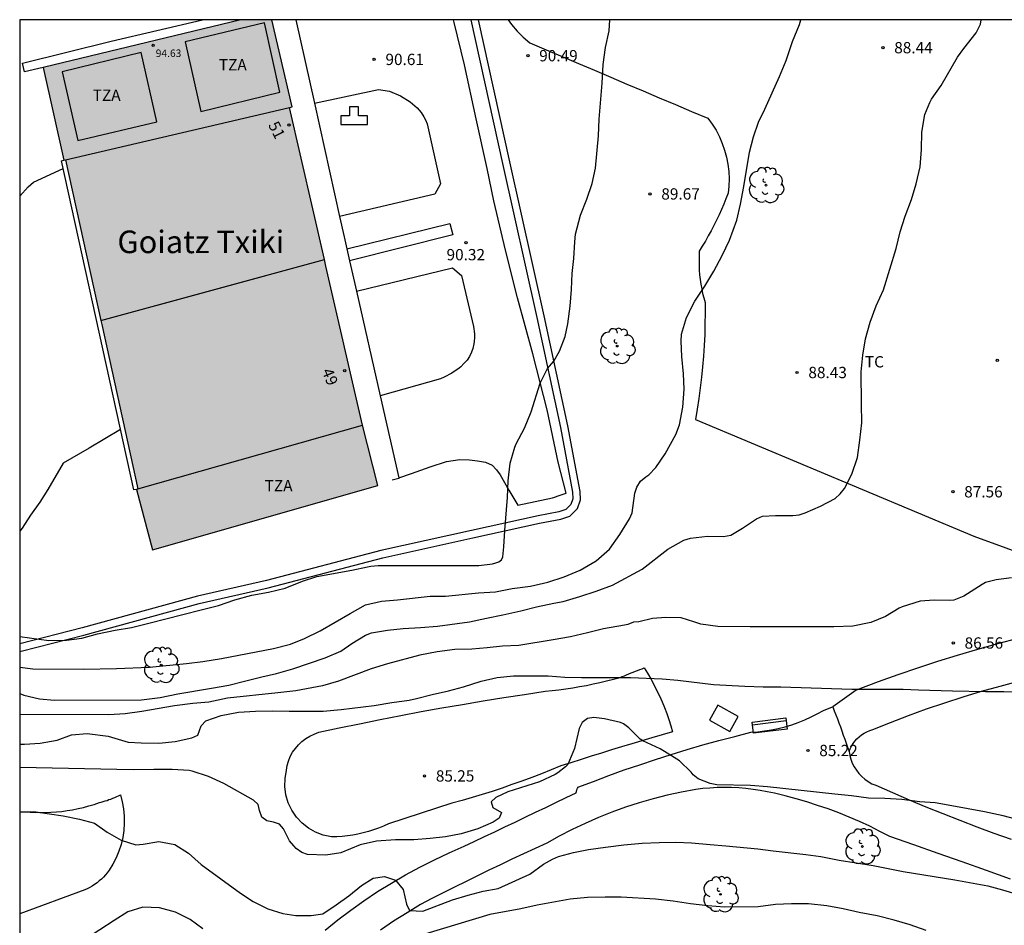
# Model space of a CAD drawing. Units: millimetres. Extents: x 583794 to 584145, y 4793040 to 4793291.
# Drawn here: x 583794 to 583859, y 4793230 to 4793290 of the extents above; entities that cross this region are included whole.
import ezdxf
from ezdxf.enums import TextEntityAlignment as Align

# ---------------------------------------------------------------- set-up
doc = ezdxf.new("R2010")
doc.units = ezdxf.units.MM
for name, color, linetype in [('010106', 9, 'Continuous'), ('020104', 34, 'Continuous'), ('020204', 9, 'Continuous'), ('020308', 9, 'Continuous'), ('060108', 9, 'Continuous'), ('060110', 9, 'Continuous'), ('060134', 9, 'Continuous'), ('060142', 4, 'Continuous'), ('060145', 9, 'Continuous'), ('070104', 3, 'Continuous'), ('070105', 6, 'Continuous'), ('080107', 9, 'Continuous'), ('080109', 9, 'Continuous'), ('080110', 9, 'Continuous'), ('080118', 9, 'Continuous'), ('080201', 9, 'Continuous'), ('080202', 9, 'Continuous'), ('080303', 9, 'Continuous'), ('080304', 9, 'Continuous'), ('080308', 9, 'Continuous'), ('080311', 9, 'Continuous'), ('090202', 1, 'Continuous'), ('100107', 3, 'Continuous'), ('100202', 3, 'Continuous'), ('100301', 7, 'Continuous'), ('200203', 4, 'Continuous'), ('990501', 21, 'Continuous')]:
    doc.layers.add(name, color=color, linetype=linetype)
doc.layers.add('020105', color=24, linetype='Continuous', lineweight=30)
doc.layers.add('080111', color=7, linetype='Continuous', lineweight=30)
doc.styles.add('ARIAL', font='ARIAL.TTF', dxfattribs={"height": 1})
doc.styles.add('ARIALI', font='ARIALI.TTF', dxfattribs={"height": 1})

# ---------------------------------------------------------------- blocks, each defined once
blk = doc.blocks.new('COTAPU')
blk.add_circle((0, 0), 0.075)
blk = doc.blocks.new('ARBOL')
blk.add_circle((0, 0), 0.0587)
for centre, radius, start, end in [((-0.564, 0.381), 0.532, 92.28, 254.58), ((-0.28, 0.855), 0.3, 359.28777, 173.60777), ((0.097, 0.97), 0.21, 23.15651, 160.46651), ((0.438, 0.881), 0.24, 301.57804, 139.32804), ((0.656, 0.288), 0.443, 319.85562, 114.76562), ((-0.091, 0.321), 0.12, 119.14, 310.56), ((0.819, -0.249), 0.383, 235.52754, 62.02753), ((-0.556, -0.339), 0.555, 142.64, 266.54), ((-0.039, -0.384), 0.21, 189.64, 323.88), ((0.299, -0.624), 0.532, 224.67, 0.24), ((-0.301, -0.676), 0.45, 213.78, 295.32)]:
    blk.add_arc(centre, radius, start, end)
blk = doc.blocks.new('PUNTO')
blk.add_circle((0, 0), 0.075)
blk = doc.blocks.new('BloquePortal')
blk.add_circle((0, 0), 0.075)
at = {"flags": 5}
blk.add_attdef('INDICE', text='', height=0.75, dxfattribs=at).set_placement((0, 0), align=Align.MIDDLE_CENTER)
blk = doc.blocks.new('BANCO')
blk.add_line((1.125, 0.1875), (-1.125, 0.1875))
blk.add_lwpolyline([(1.125, 0.75), (1.125, 0), (-1.125, 0), (-1.125, 0.75)], close=True)
blk = doc.blocks.new('FUENTE')
blk.add_lwpolyline([(-0.295, 1.179), (-0.295, 0.589), (-0.884, 0.589), (-0.884, 0), (0.884, 0), (0.884, 0.589), (0.295, 0.589), (0.295, 1.179)], close=True)

msp = doc.modelspace()

# ---------------------------------------------------------------- hatches: boundary and pattern name
at = {"layer": '990501'}
msp.add_hatch(color=256, dxfattribs=at).paths.add_polyline_path([(583811.984, 4793284.393), (583812.161, 4793284.434), (583810.828, 4793290.22), (583808.77, 4793290.22), (583795.641, 4793287.049), (583797.027, 4793280.887), (583797.126, 4793280.911), (583799.528, 4793269.989), (583801.931, 4793259.068), (583801.829, 4793259.039), (583802.896, 4793255.03), (583817.843, 4793259.288), (583816.824, 4793263.303), (583814.404, 4793273.848)])

# ---------------------------------------------------------------- linework, layer by layer
at = {"layer": '010106', "flags": 128}
msp.add_lwpolyline([(583794.088, 4793040.227), (584144.079, 4793040.219), (584144.084, 4793290.212), (583794.094, 4793290.22)], close=True, dxfattribs=at)
at = {"layer": '020104', "flags": 128}
for points, elevation in [([(583794.093, 4793245.483), (583794.373, 4793245.381), (583795.403, 4793245.141), (583796.403, 4793245.051), (583802.164, 4793245.064), (583803.406, 4793245.219), (583804.572, 4793245.454), (583806.808, 4793245.832), (583807.962, 4793246.043), (583809.006, 4793246.295), (583810.151, 4793246.601), (583811.13, 4793246.823), (583812.201, 4793247.131), (583814.347, 4793247.852), (583815.395, 4793248.306), (583816.135, 4793248.812), (583817.025, 4793249.368), (583817.427, 4793249.52), (583818.491, 4793249.691), (583819.541, 4793249.811), (583820.686, 4793249.87), (583821.821, 4793249.953), (583823.925, 4793250.233), (583825.07, 4793250.495), (583826.143, 4793250.713), (583827.334, 4793250.984), (583828.384, 4793251.243), (583829.539, 4793251.485), (583830.146, 4793251.583), (583831.254, 4793251.923), (583832.343, 4793252.277), (583833.412, 4793252.685), (583835.381, 4793253.75), (583837.099, 4793255.077), (583838.162, 4793255.663), (583838.608, 4793255.795), (583839.724, 4793255.935), (583840.797, 4793255.918), (583841.282, 4793255.997), (583842.041, 4793256.46), (583842.978, 4793257.083), (583843.384, 4793257.265), (583844.243, 4793257.305), (583845.384, 4793257.305), (583845.806, 4793257.34), (583846.215, 4793257.48), (583847.221, 4793257.912), (583848.191, 4793258.441), (583848.535, 4793258.739), (583848.811, 4793259.093), (583849.307, 4793260.052), (583849.678, 4793261.149), (583849.835, 4793262.302), (583849.965, 4793263.458), (583849.941, 4793264.691), (583849.931, 4793266.838), (583850.031, 4793267.954), (583850.213, 4793269.028), (583850.525, 4793270.128), (583850.914, 4793271.23), (583851.393, 4793272.289), (583852.251, 4793275.032), (583852.505, 4793276.138), (583852.842, 4793277.179), (583853.25, 4793278.275), (583853.578, 4793279.317), (583853.841, 4793280.447), (583853.933, 4793281.591), (583853.942, 4793282.748), (583854.152, 4793283.935), (583854.478, 4793284.731), (583854.585, 4793284.951), (583855.233, 4793285.845), (583856.319, 4793287.735), (583856.735, 4793288.303), (583857.559, 4793289.339), (583857.836, 4793289.931), (583857.888, 4793290.219)], 88), ([(583794.093, 4793247.243), (583794.963, 4793247.131), (583798.33, 4793247.109), (583800.504, 4793247.148), (583802.692, 4793247.238), (583805.166, 4793247.471), (583806.248, 4793247.607), (583807.488, 4793247.809), (583810.926, 4793248.469), (583812.064, 4793248.759), (583812.994, 4793249.145), (583814.031, 4793249.636), (583816.02, 4793250.804), (583817.025, 4793251.367), (583818.093, 4793251.626), (583819.158, 4793251.701), (583821.313, 4793251.937), (583822.345, 4793251.956), (583824.529, 4793252.159), (583825.658, 4793252.234), (583826.768, 4793252.446), (583827.98, 4793252.621), (583829.131, 4793252.877), (583830.217, 4793253.222), (583831.276, 4793253.676), (583832.329, 4793254.293), (583833.215, 4793255.076), (583833.917, 4793256.031), (583834.547, 4793257.09), (583834.716, 4793257.483), (583834.905, 4793258.778), (583835.041, 4793259.177), (583835.289, 4793259.575), (583835.629, 4793259.873), (583835.828, 4793260.001), (583836.307, 4793260.495), (583836.907, 4793261.398), (583837.625, 4793262.675), (583837.86, 4793263.327), (583838.095, 4793264.506), (583838.179, 4793265.689), (583838.139, 4793266.698), (583838.017, 4793267.851), (583837.977, 4793268.87), (583838.011, 4793269.336), (583838.342, 4793270.455), (583838.895, 4793271.538), (583839.557, 4793272.518), (583840.135, 4793273.519), (583840.706, 4793274.565), (583841.183, 4793275.572), (583841.665, 4793276.899), (583841.913, 4793277.98), (583842.132, 4793279.138), (583842.513, 4793281.414), (583842.788, 4793282.438), (583843.1, 4793283.421), (583843.52, 4793284.281), (583844.511, 4793286.453), (583844.945, 4793287.503), (583845.303, 4793288.57), (583845.358, 4793288.78), (583845.831, 4793289.909), (583845.918, 4793290.219)], 89), ([(583859.892, 4793253.167), (583858.876, 4793253.026), (583858.168, 4793252.849), (583857.943, 4793252.731), (583856.738, 4793251.939), (583856.059, 4793251.681), (583855.8, 4793251.665), (583854.768, 4793251.676), (583853.843, 4793251.615), (583852.636, 4793251.239), (583852.448, 4793251.144), (583851.538, 4793250.605), (583850.572, 4793250.19), (583849.37, 4793249.953), (583848.117, 4793249.917), (583842.551, 4793249.918), (583840.402, 4793249.934), (583839.276, 4793250.095), (583838.823, 4793250.252), (583837.984, 4793250.507), (583836.968, 4793250.531), (583836.083, 4793250.475), (583835.173, 4793250.242), (583834.819, 4793250.217), (583834.437, 4793250.069), (583834.217, 4793250.017), (583832.835, 4793249.79), (583831.766, 4793249.517), (583830.629, 4793249.258), (583829.487, 4793249.038), (583827.201, 4793248.67), (583826.128, 4793248.624), (583825.098, 4793248.52), (583824.097, 4793248.439), (583822.953, 4793248.397), (583821.795, 4793248.25), (583820.647, 4793248.033), (583818.482, 4793247.459), (583817.404, 4793247.12), (583815.231, 4793246.294), (583814.188, 4793246.004), (583812.415, 4793245.667), (583811.227, 4793245.521), (583807.879, 4793245.167), (583806.636, 4793244.92), (583805.581, 4793244.822), (583804.367, 4793244.663), (583802.202, 4793244.287), (583801.086, 4793244.137), (583800.014, 4793244.078), (583794.093, 4793244.081)], 87), ([(583794.093, 4793242.133), (583794.413, 4793242.131), (583795.443, 4793242.191), (583796.573, 4793242.391), (583797.523, 4793242.751), (583798.566, 4793242.835), (583799.956, 4793242.656), (583801.295, 4793242.256), (583802.156, 4793242.203), (583803.324, 4793242.196), (583804.405, 4793242.306), (583805.512, 4793242.534), (583805.919, 4793242.729), (583806.137, 4793243.33), (583806.43, 4793243.661), (583807.461, 4793244.027), (583808.598, 4793244.245), (583809.734, 4793244.314), (583810.853, 4793244.334), (583811.976, 4793244.318), (583814.228, 4793244.324), (583815.421, 4793244.414), (583817.615, 4793244.695), (583818.783, 4793244.885), (583819.937, 4793245.05), (583820.412, 4793245.15), (583821.467, 4793245.43), (583822.545, 4793245.66), (583823.546, 4793245.93), (583824.715, 4793246.309), (583825.779, 4793246.546), (583826.852, 4793246.651), (583827.937, 4793246.668), (583829.151, 4793246.655), (583830.251, 4793246.573), (583831.373, 4793246.547), (583834.616, 4793246.545), (583836.715, 4793246.463), (583837.765, 4793246.376), (583840.118, 4793246.094), (583842.193, 4793245.962), (583843.419, 4793245.933), (583844.595, 4793245.925), (583849.308, 4793245.775), (583852.708, 4793245.769), (583853.726, 4793245.72), (583855.972, 4793245.661), (583858.16, 4793245.618), (583859.396, 4793245.615), (583860.481, 4793245.574)], 86), ([(583794.093, 4793237.634), (583795.153, 4793237.631), (583796.983, 4793237.361), (583798.063, 4793237.141), (583799.063, 4793236.871), (583799.903, 4793236.271), (583800.812, 4793235.751), (583801.802, 4793235.441), (583802.272, 4793235.481), (583803.322, 4793235.651), (583804.382, 4793235.461), (583805.292, 4793234.891), (583806.132, 4793234.141), (583808.732, 4793232.231), (583809.582, 4793231.681), (583810.562, 4793231.201), (583811.552, 4793230.891), (583812.412, 4793230.751), (583813.422, 4793230.751), (583814.192, 4793230.851), (583815.092, 4793231.451), (583815.932, 4793232.051), (583816.772, 4793232.741), (583817.542, 4793233.231), (583818.292, 4793233.341), (583819.022, 4793233.091), (583819.542, 4793232.471), (583819.762, 4793231.491), (583819.952, 4793231.071), (583820.842, 4793231.041), (583822.802, 4793231.791), (583823.842, 4793232.101), (583824.842, 4793232.361), (583825.832, 4793232.551), (583827.936, 4793233.481), (583828.851, 4793234.148), (583829.441, 4793234.49), (583829.839, 4793234.657), (583830.839, 4793234.921), (583831.83, 4793235.127), (583832.966, 4793235.294), (583834.181, 4793235.439), (583835.385, 4793235.543), (583836.527, 4793235.594), (583837.62, 4793235.609), (583838.672, 4793235.571), (583839.912, 4793235.451), (583840.95, 4793235.384), (583843.056, 4793235.18), (583844.075, 4793235.044), (583846.258, 4793234.806), (583847.248, 4793234.656), (583848.452, 4793234.417), (583850.715, 4793234.065), (583852.71, 4793233.671), (583856.127, 4793233.112), (583858.316, 4793232.709), (583859.292, 4793232.462), (583860.471, 4793232.105)], 84), ([(583854.245, 4793229.763), (583853.167, 4793230.118), (583852.1, 4793230.448), (583850.99, 4793230.726), (583849.793, 4793230.951), (583848.726, 4793231.182), (583847.648, 4793231.39), (583846.424, 4793231.523), (583845.307, 4793231.529), (583844.24, 4793231.479), (583843.084, 4793231.333), (583840.851, 4793231.301), (583839.757, 4793231.382), (583838.604, 4793231.517), (583837.438, 4793231.692), (583836.272, 4793231.832), (583833.993, 4793231.959), (583832.943, 4793231.966), (583831.753, 4793231.949), (583830.607, 4793231.836), (583828.433, 4793231.423), (583827.337, 4793231.191), (583825.292, 4793230.821), (583821.032, 4793229.541)], 83), ([(583806.242, 4793229.871), (583805.392, 4793230.481), (583804.422, 4793230.971), (583803.372, 4793231.261), (583802.262, 4793231.301), (583801.262, 4793230.991), (583800.352, 4793230.411), (583797.512, 4793228.552)], 83)]:
    msp.add_lwpolyline(points, dxfattribs=dict(at, elevation=elevation))
at = {"layer": '020105', "flags": 128}
for points, elevation in [([(583794.093, 4793249.263), (583796.016, 4793249.001), (583797.197, 4793249.027), (583798.216, 4793249.165), (583799.241, 4793249.454), (583800.424, 4793249.693), (583801.501, 4793249.872), (583802.651, 4793250.152), (583804.924, 4793250.741), (583806.127, 4793251.031), (583807.29, 4793251.333), (583808.354, 4793251.698), (583809.489, 4793252.007), (583810.6, 4793252.221), (583811.71, 4793252.49), (583812.857, 4793252.933), (583813.814, 4793253.26), (583816.118, 4793253.685), (583817.159, 4793253.892), (583817.377, 4793253.948), (583817.881, 4793253.979), (583824.547, 4793253.98), (583825.467, 4793254.098), (583825.678, 4793254.153), (583825.873, 4793254.229), (583826.049, 4793254.368), (583826.15, 4793254.553), (583826.208, 4793255.223), (583826.273, 4793256.3), (583826.454, 4793258.503), (583826.496, 4793259.602), (583826.637, 4793260.767), (583826.941, 4793261.83), (583827.034, 4793262.064), (583827.586, 4793263.106), (583828.024, 4793264.183), (583828.627, 4793266.096), (583829.12, 4793267.07), (583829.528, 4793267.55), (583829.91, 4793268.204), (583830.292, 4793269.197), (583830.463, 4793270.038), (583830.603, 4793271.199), (583830.697, 4793272.302), (583830.743, 4793273.373), (583830.851, 4793274.371), (583830.912, 4793275.479), (583830.978, 4793275.974), (583831.292, 4793277.239), (583831.722, 4793278.302), (583832.072, 4793279.354), (583832.303, 4793280.352), (583832.495, 4793282.51), (583832.548, 4793283.608), (583832.736, 4793285.995), (583832.794, 4793287.234), (583832.953, 4793288.369), (583833.19, 4793289.473), (583833.239, 4793290.219)], 90), ([(583794.094, 4793278.505), (583794.661, 4793279.122), (583794.995, 4793279.428), (583796.965, 4793280.341)], 90), ([(583800.776, 4793263.016), (583798.693, 4793261.771), (583796.973, 4793260.781), (583795.963, 4793259.031), (583795.433, 4793258.181), (583794.813, 4793257.331), (583794.243, 4793256.471), (583794.093, 4793256.27)], 90), ([(583861.44, 4793236.802), (583859.336, 4793237.365), (583858.111, 4793237.636), (583855.931, 4793238.038), (583854.821, 4793238.223), (583853.814, 4793238.304), (583852.628, 4793238.438), (583851.493, 4793238.521), (583850.413, 4793238.536), (583849.279, 4793238.682), (583848.178, 4793238.792), (583845.944, 4793239.057), (583843.714, 4793239.294), (583842.582, 4793239.385), (583840.352, 4793239.429), (583839.906, 4793239.508), (583839.108, 4793239.811), (583838.777, 4793240.085), (583838.641, 4793240.259), (583837.874, 4793241.006), (583837.503, 4793241.228), (583836.595, 4793241.817), (583835.433, 4793242.348), (583835.267, 4793242.46), (583834.513, 4793243.214), (583834.162, 4793243.467), (583833.946, 4793243.55), (583832.896, 4793243.806), (583832.185, 4793243.883), (583831.767, 4793243.828), (583831.402, 4793243.568), (583831.209, 4793243.166), (583830.9, 4793241.833), (583830.468, 4793240.783), (583830.309, 4793240.623), (583829.805, 4793240.21), (583829.61, 4793240.101), (583828.577, 4793239.63), (583826.481, 4793238.958), (583825.675, 4793238.583), (583825.373, 4793238.294), (583825.485, 4793237.918), (583826.061, 4793237.584), (583825.903, 4793237.208), (583825.507, 4793236.946), (583824.482, 4793236.491), (583823.387, 4793236.176), (583822.333, 4793235.972), (583821.325, 4793235.858), (583820.251, 4793235.774), (583819.027, 4793235.769), (583817.76, 4793235.689), (583816.676, 4793235.434), (583815.394, 4793234.901), (583814.395, 4793234.752), (583813.193, 4793234.791), (583812.804, 4793234.926), (583812.438, 4793235.185), (583812.268, 4793235.362), (583811.998, 4793235.702), (583811.894, 4793235.876), (583811.589, 4793236.493), (583811.333, 4793236.803), (583810.92, 4793236.938), (583810.48, 4793237.032), (583810.147, 4793237.287), (583810.007, 4793237.711), (583809.921, 4793238.121), (583809.593, 4793238.412), (583807.633, 4793239.506), (583806.623, 4793239.971), (583805.543, 4793240.331), (583805.335, 4793240.37), (583804.2, 4793240.435), (583802.984, 4793240.435), (583801.612, 4793240.411), (583794.093, 4793240.565)], 85)]:
    msp.add_lwpolyline(points, dxfattribs=dict(at, elevation=elevation))
at = {"layer": '060108'}
msp.add_polyline3d([(583815.792, 4793274.999, 90.552), (583822.625, 4793276.687, 90.523), (583822.827, 4793275.933, 90.505), (583815.971, 4793274.213, 90.554)], dxfattribs=at)
at = {"layer": '060110'}
for points in [[(583826.498, 4793290.219, 90.584), (583826.723, 4793289.899, 90.577), (583827.093, 4793289.459, 90.567), (583827.493, 4793289.049, 90.567), (583827.943, 4793288.689, 90.577), (583829.013, 4793288.229, 90.597), (583830.083, 4793287.769, 90.577), (583831.163, 4793287.319, 90.517), (583832.233, 4793286.859, 90.417), (583833.303, 4793286.409, 90.277), (583834.383, 4793285.949, 90.087), (583835.453, 4793285.499, 89.857), (583836.523, 4793285.039, 89.587), (583837.603, 4793284.589, 89.277), (583838.672, 4793284.129, 88.917), (583839.752, 4793283.679, 88.527), (583840.032, 4793283.289, 88.547), (583840.292, 4793282.879, 88.567), (583840.512, 4793282.449, 88.587), (583840.702, 4793282.009, 88.597), (583840.862, 4793281.559, 88.617), (583840.992, 4793281.089, 88.627), (583841.082, 4793280.619, 88.627), (583841.142, 4793280.139, 88.637), (583841.162, 4793279.659, 88.637), (583841.142, 4793279.169, 88.637), (583841.102, 4793278.699, 88.637), (583840.952, 4793278.329, 88.637), (583840.802, 4793277.969, 88.637), (583840.652, 4793277.609, 88.637), (583840.492, 4793277.259, 88.637), (583840.322, 4793276.899, 88.637), (583840.142, 4793276.549, 88.637), (583839.962, 4793276.209, 88.637), (583839.772, 4793275.859, 88.637), (583839.582, 4793275.519, 88.637), (583839.382, 4793275.189, 88.637), (583839.182, 4793274.859, 88.637), (583839.162, 4793274.539, 88.627), (583839.162, 4793274.229, 88.627), (583839.162, 4793273.919, 88.627), (583839.182, 4793273.599, 88.637), (583839.202, 4793273.289, 88.637), (583839.242, 4793272.979, 88.647), (583839.282, 4793272.669, 88.667), (583839.342, 4793272.359, 88.677), (583839.402, 4793272.049, 88.697), (583839.472, 4793271.749, 88.717), (583839.562, 4793271.449, 88.747), (583839.562, 4793270.729, 88.687), (583839.552, 4793270.019, 88.647), (583839.542, 4793269.31, 88.617), (583839.502, 4793268.6, 88.597), (583839.462, 4793267.89, 88.587), (583839.402, 4793267.18, 88.587), (583839.332, 4793266.48, 88.597), (583839.242, 4793265.77, 88.617), (583839.152, 4793265.07, 88.647), (583839.042, 4793264.37, 88.687), (583838.922, 4793263.67, 88.747), (583857.401, 4793255.94, 87.558), (583868.011, 4793252.049, 86.808)], [(583860.311, 4793249.13, 86.468), (583858.971, 4793248.78, 86.418), (583857.631, 4793248.4, 86.348), (583856.301, 4793248.01, 86.278), (583854.981, 4793247.6, 86.198), (583853.661, 4793247.17, 86.098), (583852.351, 4793246.72, 85.998), (583851.051, 4793246.25, 85.888), (583849.581, 4793245.7, 85.888), (583848.031, 4793244.61, 85.658)], [(583849.125, 4793241.631, 85.502), (583849.191, 4793241.81, 85.518), (583849.281, 4793241.99, 85.548), (583849.391, 4793242.16, 85.568), (583849.511, 4793242.33, 85.588), (583849.641, 4793242.48, 85.598), (583849.791, 4793242.62, 85.608), (583849.951, 4793242.74, 85.618), (583850.121, 4793242.85, 85.618), (583850.301, 4793242.95, 85.608), (583850.491, 4793243.03, 85.608), (583850.691, 4793243.1, 85.598), (583851.871, 4793243.57, 85.758), (583853.061, 4793244.03, 85.908), (583854.261, 4793244.46, 86.038), (583855.471, 4793244.87, 86.168), (583856.691, 4793245.26, 86.268), (583857.911, 4793245.63, 86.368), (583859.141, 4793245.98, 86.448), (583860.371, 4793246.3, 86.508)]]:
    msp.add_polyline3d(points, dxfattribs=at)
at = {"layer": '060134'}
for points in [[(583814.352, 4793229.771, 83.768), (583815.192, 4793230.451, 83.838), (583816.052, 4793231.101, 83.908), (583816.932, 4793231.731, 83.988), (583817.832, 4793232.331, 84.068), (583818.752, 4793232.901, 84.158), (583819.692, 4793233.451, 84.248), (583820.642, 4793233.961, 84.348), (583821.602, 4793234.451, 84.458), (583822.582, 4793234.911, 84.568), (583823.582, 4793235.351, 84.688), (583824.252, 4793235.671, 84.898), (583824.932, 4793235.991, 85.068), (583825.612, 4793236.311, 85.198), (583826.282, 4793236.631, 85.298), (583826.962, 4793236.951, 85.348), (583827.632, 4793237.281, 85.358), (583828.312, 4793237.601, 85.338), (583828.992, 4793237.921, 85.268), (583829.662, 4793238.251, 85.168), (583830.342, 4793238.571, 85.028), (583831.022, 4793238.901, 84.848), (583831.022, 4793238.931, 84.888), (583831.032, 4793238.961, 84.918), (583831.032, 4793239.001, 84.948), (583831.042, 4793239.031, 84.978), (583831.052, 4793239.061, 84.998), (583831.062, 4793239.101, 85.008), (583831.072, 4793239.131, 85.018), (583831.082, 4793239.161, 85.018), (583831.102, 4793239.191, 85.018), (583831.112, 4793239.221, 85.008), (583831.132, 4793239.261, 85.008), (583832.152, 4793239.651, 84.968), (583833.172, 4793240.04, 84.958), (583834.202, 4793240.41, 84.958), (583835.242, 4793240.76, 84.968), (583836.282, 4793241.11, 84.998), (583837.322, 4793241.44, 85.048), (583838.372, 4793241.76, 85.108), (583839.422, 4793242.07, 85.178), (583840.472, 4793242.36, 85.268), (583841.531, 4793242.64, 85.378), (583842.601, 4793242.91, 85.498), (583843.061, 4793242.94, 85.518), (583843.511, 4793243, 85.538), (583843.971, 4793243.07, 85.558), (583844.421, 4793243.17, 85.588), (583844.871, 4793243.28, 85.608), (583845.311, 4793243.41, 85.628), (583845.751, 4793243.57, 85.648), (583846.181, 4793243.74, 85.658), (583846.601, 4793243.93, 85.678), (583847.011, 4793244.13, 85.698), (583847.421, 4793244.36, 85.718), (583847.471, 4793244.38, 85.698), (583847.531, 4793244.4, 85.688), (583847.581, 4793244.42, 85.668), (583847.641, 4793244.44, 85.668), (583847.691, 4793244.47, 85.658), (583847.751, 4793244.49, 85.648), (583847.801, 4793244.51, 85.648), (583847.861, 4793244.53, 85.648), (583847.911, 4793244.56, 85.648), (583847.971, 4793244.58, 85.648), (583848.031, 4793244.61, 85.658)], [(583848.031, 4793244.61, 85.658), (583848.131, 4793244.34, 85.628), (583848.231, 4793244.07, 85.608), (583848.341, 4793243.81, 85.588), (583848.441, 4793243.54, 85.568), (583848.541, 4793243.27, 85.558), (583848.641, 4793243, 85.538), (583848.731, 4793242.73, 85.528), (583848.831, 4793242.46, 85.518), (583848.931, 4793242.19, 85.508), (583849.021, 4793241.93, 85.498), (583849.121, 4793241.66, 85.498), (583849.125, 4793241.631, 85.502)], [(583849.125, 4793241.631, 85.502), (583849.161, 4793241.38, 85.538), (583849.231, 4793241.12, 85.558), (583849.331, 4793240.86, 85.578), (583849.461, 4793240.62, 85.578), (583849.601, 4793240.39, 85.578), (583849.771, 4793240.17, 85.548), (583849.961, 4793239.97, 85.518), (583850.171, 4793239.8, 85.478), (583850.391, 4793239.64, 85.418), (583850.631, 4793239.5, 85.348), (583850.891, 4793239.4, 85.278), (583851.991, 4793238.91, 85.248), (583853.101, 4793238.43, 85.208), (583854.221, 4793237.96, 85.168), (583855.341, 4793237.51, 85.118), (583856.471, 4793237.07, 85.048), (583857.601, 4793236.64, 84.978), (583858.731, 4793236.22, 84.898), (583859.871, 4793235.81, 84.808)], [(583859.831, 4793233.16, 84.518), (583858.231, 4793233.73, 84.618), (583856.631, 4793234.3, 84.688), (583855.031, 4793234.86, 84.748), (583853.421, 4793235.43, 84.778), (583851.821, 4793235.99, 84.798), (583851.161, 4793236.33, 84.778), (583850.491, 4793236.67, 84.778), (583849.811, 4793236.98, 84.768), (583849.131, 4793237.28, 84.778), (583848.431, 4793237.56, 84.788), (583847.741, 4793237.82, 84.798), (583847.031, 4793238.06, 84.818), (583846.321, 4793238.29, 84.848), (583845.601, 4793238.5, 84.878), (583844.881, 4793238.69, 84.908), (583844.161, 4793238.86, 84.958), (583843.691, 4793238.96, 84.948), (583843.221, 4793239.05, 84.948), (583842.751, 4793239.12, 84.938), (583842.271, 4793239.18, 84.928), (583841.801, 4793239.22, 84.908), (583841.321, 4793239.24, 84.898), (583840.841, 4793239.25, 84.878), (583840.361, 4793239.24, 84.858), (583839.881, 4793239.21, 84.838), (583839.411, 4793239.17, 84.818), (583838.941, 4793239.11, 84.798), (583837.992, 4793238.93, 84.748), (583837.052, 4793238.73, 84.708), (583836.122, 4793238.49, 84.678), (583835.202, 4793238.22, 84.658), (583834.292, 4793237.931, 84.638), (583833.382, 4793237.601, 84.628), (583832.492, 4793237.251, 84.628), (583831.612, 4793236.861, 84.628), (583830.742, 4793236.451, 84.638), (583829.892, 4793236.011, 84.658), (583829.062, 4793235.541, 84.688), (583828.282, 4793235.191, 84.628), (583827.512, 4793234.841, 84.578), (583826.752, 4793234.481, 84.518), (583825.982, 4793234.121, 84.468), (583825.222, 4793233.751, 84.418), (583824.462, 4793233.391, 84.358), (583823.702, 4793233.011, 84.308), (583822.942, 4793232.631, 84.258), (583822.192, 4793232.251, 84.198), (583821.432, 4793231.871, 84.148), (583820.692, 4793231.481, 84.098), (583819.792, 4793230.931, 84.078), (583818.902, 4793230.361, 84.048), (583818.032, 4793229.771, 83.988)]]:
    msp.add_polyline3d(points, dxfattribs=at)
at = {"layer": '060142'}
msp.add_polyline3d([(583795.641, 4793287.049, 94.559), (583794.41, 4793286.753, 89.997), (583794.269, 4793287.335, 89.997), (583800.153, 4793288.797, 90.017), (583806.214, 4793290.22, 90.72)], dxfattribs=at)
at = {"layer": '060145'}
for points in [[(583812.41, 4793290.22, 90.704), (583813.64, 4793284.678, 90.691)], [(583819.247, 4793259.8, 90.222), (583820.081, 4793260.081, 90.22), (583821.32, 4793260.525, 90.223), (583822.417, 4793260.883, 90.214), (583823.282, 4793261.023, 90.177), (583823.939, 4793261.009, 90.166), (583824.458, 4793260.943, 90.158), (583824.985, 4793260.841, 90.15), (583825.435, 4793260.653, 90.136), (583825.728, 4793260.344, 90.065), (583825.968, 4793260.009, 90.029), (583826.548, 4793258.976, 89.992), (583827.144, 4793257.997, 89.969), (583829.436, 4793258.466, 89.899), (583830.009, 4793258.674, 89.841), (583830.358, 4793258.785, 89.804), (583829.809, 4793260.839, 89.813), (583829.077, 4793264.327, 89.862), (583828.134, 4793268.033, 89.951), (583827.113, 4793271.748, 90.115), (583826.313, 4793274.915, 90.272), (583825.556, 4793278.187, 90.362), (583825.097, 4793280.345, 90.42), (583824.384, 4793283.641, 90.463), (583823.607, 4793287.218, 90.562), (583822.923, 4793290.025, 90.729), (583822.878, 4793290.219, 90.747)], [(583813.64, 4793284.678, 90.691), (583817.888, 4793285.591, 90.7), (583818.627, 4793285.467, 90.673), (583819.36, 4793285.162, 90.673), (583820.003, 4793284.755, 90.701), (583820.457, 4793284.368, 90.71), (583820.717, 4793284.051, 90.714), (583820.895, 4793283.78, 90.711), (583821.017, 4793283.566, 90.659), (583821.12, 4793283.297, 90.642), (583822.003, 4793279.324, 90.615), (583821.635, 4793278.638, 90.579), (583815.312, 4793277.143, 90.577)], [(583813.64, 4793284.678, 90.691), (583815.312, 4793277.143, 90.577)], [(583815.312, 4793277.143, 90.577), (583815.608, 4793275.811, 90.512), (583815.792, 4793274.999, 90.5)], [(583815.792, 4793274.999, 90.5), (583815.971, 4793274.213, 90.488)], [(583815.971, 4793274.213, 90.488), (583816.428, 4793272.202, 90.458)], [(583816.428, 4793272.202, 90.458), (583822.796, 4793273.74, 90.461), (583823.395, 4793273.243, 90.439), (583824.195, 4793269.846, 90.398), (583824.274, 4793269.359, 90.374), (583824.273, 4793269.11, 90.374), (583824.247, 4793268.854, 90.371), (583824.224, 4793268.692, 90.364), (583824.165, 4793268.38, 90.365), (583824.066, 4793268.138, 90.365), (583823.931, 4793267.864, 90.373), (583823.773, 4793267.614, 90.385), (583823.547, 4793267.389, 90.382), (583823.353, 4793267.178, 90.387), (583823.242, 4793267.08, 90.38), (583822.753, 4793266.749, 90.386), (583822.246, 4793266.48, 90.405), (583822.015, 4793266.372, 90.407), (583818.009, 4793265.245, 90.416)], [(583816.428, 4793272.202, 90.458), (583818.009, 4793265.245, 90.353)], [(583818.009, 4793265.245, 90.353), (583819.247, 4793259.8, 90.222)], [(583819.247, 4793259.8, 90.222), (583819.254, 4793259.767, 90.27), (583818.811, 4793259.644, 90.238)]]:
    msp.add_polyline3d(points, dxfattribs=at)
at = {"layer": '070104'}
for points in [[(583821.742, 4793237.881, 85.418), (583818.562, 4793236.831, 85.368), (583818.232, 4793236.681, 85.378), (583817.902, 4793236.551, 85.388), (583817.562, 4793236.431, 85.398), (583817.222, 4793236.331, 85.398), (583816.882, 4793236.231, 85.408), (583816.532, 4793236.151, 85.408), (583816.182, 4793236.091, 85.418), (583815.832, 4793236.031, 85.418), (583815.482, 4793235.991, 85.418), (583815.122, 4793235.971, 85.418), (583814.772, 4793235.961, 85.418), (583814.232, 4793236.071, 85.428), (583813.722, 4793236.271, 85.438), (583813.252, 4793236.541, 85.448), (583812.822, 4793236.881, 85.458), (583812.452, 4793237.281, 85.458), (583812.142, 4793237.741, 85.468), (583811.912, 4793238.231, 85.468), (583811.752, 4793238.761, 85.478), (583811.682, 4793239.301, 85.478), (583811.692, 4793239.851, 85.478), (583811.782, 4793240.391, 85.478), (583811.832, 4793240.701, 85.478), (583811.922, 4793241.001, 85.478), (583812.042, 4793241.301, 85.488), (583812.192, 4793241.581, 85.498), (583812.382, 4793241.841, 85.498), (583812.582, 4793242.081, 85.518), (583812.812, 4793242.301, 85.528), (583813.072, 4793242.491, 85.538), (583813.342, 4793242.651, 85.548), (583813.632, 4793242.791, 85.568), (583813.932, 4793242.911, 85.588), (583815.282, 4793243.201, 85.668), (583816.642, 4793243.481, 85.738), (583818.002, 4793243.751, 85.798), (583819.372, 4793244.021, 85.858), (583820.732, 4793244.281, 85.898), (583822.102, 4793244.531, 85.928), (583823.472, 4793244.761, 85.958), (583824.842, 4793245.001, 85.968), (583826.212, 4793245.22, 85.978), (583827.582, 4793245.43, 85.968), (583828.962, 4793245.64, 85.958), (583829.412, 4793245.68, 85.958), (583829.872, 4793245.74, 85.958), (583830.322, 4793245.8, 85.968), (583830.782, 4793245.87, 85.968), (583831.232, 4793245.94, 85.958), (583831.692, 4793246.02, 85.958), (583832.142, 4793246.12, 85.948), (583832.592, 4793246.21, 85.938), (583833.032, 4793246.32, 85.928), (583833.482, 4793246.43, 85.918), (583833.932, 4793246.55, 85.908), (583834.072, 4793246.61, 85.908), (583834.212, 4793246.67, 85.908), (583834.362, 4793246.73, 85.908), (583834.502, 4793246.79, 85.908), (583834.652, 4793246.85, 85.908), (583834.792, 4793246.91, 85.908), (583834.942, 4793246.96, 85.908), (583835.082, 4793247.02, 85.908), (583835.232, 4793247.08, 85.908), (583835.382, 4793247.13, 85.908), (583835.532, 4793247.19, 85.908), (583835.752, 4793246.83, 85.908), (583835.962, 4793246.46, 85.898), (583836.162, 4793246.09, 85.888), (583836.352, 4793245.71, 85.868), (583836.542, 4793245.33, 85.838), (583836.712, 4793244.94, 85.808), (583836.872, 4793244.55, 85.768), (583837.022, 4793244.16, 85.718), (583837.152, 4793243.76, 85.658), (583837.282, 4793243.35, 85.598), (583837.402, 4793242.95, 85.528), (583836.722, 4793242.75, 85.488), (583836.042, 4793242.55, 85.448), (583835.372, 4793242.35, 85.418), (583834.702, 4793242.15, 85.398), (583834.022, 4793241.94, 85.368), (583833.352, 4793241.74, 85.358), (583832.682, 4793241.53, 85.338), (583832.012, 4793241.32, 85.328), (583831.342, 4793241.11, 85.318), (583830.662, 4793240.891, 85.318), (583830.002, 4793240.681, 85.318), (583829.352, 4793240.411, 85.318), (583828.712, 4793240.161, 85.318), (583828.062, 4793239.911, 85.318), (583827.402, 4793239.671, 85.318), (583826.752, 4793239.441, 85.318), (583826.092, 4793239.211, 85.318), (583825.432, 4793238.991, 85.318), (583824.772, 4793238.781, 85.318), (583824.102, 4793238.581, 85.318), (583823.442, 4793238.391, 85.318), (583822.772, 4793238.211, 85.318), (583821.742, 4793237.881, 85.418)], [(583794.093, 4793237.621, 84.488), (583794.143, 4793237.621, 84.488), (583794.783, 4793237.611, 84.468), (583795.433, 4793237.591, 84.448), (583795.793, 4793237.591, 84.448), (583796.153, 4793237.601, 84.448), (583796.523, 4793237.631, 84.448), (583796.883, 4793237.661, 84.448), (583797.243, 4793237.711, 84.448), (583797.603, 4793237.771, 84.448), (583797.963, 4793237.841, 84.448), (583798.323, 4793237.921, 84.448), (583798.673, 4793238.021, 84.448), (583799.023, 4793238.121, 84.448), (583799.373, 4793238.241, 84.448), (583799.503, 4793238.271, 84.448), (583799.633, 4793238.311, 84.448), (583799.763, 4793238.351, 84.448), (583799.893, 4793238.391, 84.448), (583800.013, 4793238.441, 84.448), (583800.143, 4793238.481, 84.448), (583800.273, 4793238.531, 84.448), (583800.393, 4793238.581, 84.448), (583800.523, 4793238.641, 84.448), (583800.643, 4793238.701, 84.448), (583800.773, 4793238.761, 84.448), (583800.883, 4793238.291, 84.458), (583800.973, 4793237.831, 84.468), (583801.013, 4793237.351, 84.468), (583801.023, 4793236.881, 84.458), (583800.993, 4793236.401, 84.438), (583800.923, 4793235.931, 84.408), (583800.812, 4793235.471, 84.368), (583800.662, 4793235.011, 84.318), (583800.482, 4793234.571, 84.268), (583800.272, 4793234.151, 84.198), (583800.022, 4793233.751, 84.128), (583799.902, 4793233.591, 84.138), (583799.782, 4793233.451, 84.138), (583799.652, 4793233.301, 84.148), (583799.512, 4793233.171, 84.148), (583799.372, 4793233.041, 84.148), (583799.222, 4793232.921, 84.148), (583799.062, 4793232.811, 84.138), (583798.902, 4793232.701, 84.128), (583798.742, 4793232.601, 84.108), (583798.572, 4793232.511, 84.098), (583798.403, 4793232.441, 84.078), (583794.093, 4793230.86, 84.119)]]:
    msp.add_polyline3d(points, dxfattribs=at)
at = {"layer": '070105'}
msp.add_polyline3d([(583801.829, 4793259.039, 88.719), (583801.658, 4793259.008, 90.554), (583796.853, 4793280.851, 91.56), (583797.027, 4793280.887, 90.912)], dxfattribs=at)
at = {"layer": '080107'}
msp.add_polyline3d([(583841.752, 4793243.96, 87.218), (583840.402, 4793244.71, 87.108), (583839.852, 4793243.71, 86.888), (583841.202, 4793242.96, 86.998), (583841.752, 4793243.96, 87.218)], dxfattribs=at)
at = {"layer": '080109'}
msp.add_polyline3d([(583799.469, 4793270.256, 100.943), (583806.867, 4793272.269, 100.881), (583814.302, 4793274.292, 100.818)], dxfattribs=at)
at = {"layer": '080110'}
for points in [[(583810.337, 4793290.003, 94.995), (583805.076, 4793288.749, 95), (583806.118, 4793284.134, 96.464), (583811.348, 4793285.406, 96.535)], [(583802.15, 4793288.044, 94.971), (583796.909, 4793286.761, 95.024), (583797.936, 4793282.195, 96.523), (583803.187, 4793283.439, 96.566)]]:
    msp.add_polyline3d(points, close=True, dxfattribs=at)
for points in [[(583797.126, 4793280.911, 97.509), (583811.984, 4793284.393, 97.509)], [(583801.931, 4793259.068, 96.719), (583816.824, 4793263.303, 96.719)]]:
    msp.add_polyline3d(points, dxfattribs=at)
at = {"layer": '080111'}
for points in [[(583808.77, 4793290.22, 94.606), (583795.641, 4793287.049, 94.559)], [(583814.302, 4793274.292, 96.793), (583811.984, 4793284.393, 97.047), (583812.161, 4793284.434, 96.819), (583810.828, 4793290.22, 94.985)], [(583795.641, 4793287.049, 94.559), (583797.027, 4793280.887, 96.912)], [(583797.027, 4793280.887, 96.912), (583797.126, 4793280.911, 97.564), (583799.47, 4793270.256, 97.07)], [(583801.829, 4793259.039, 94.719), (583802.896, 4793255.03, 94.768), (583817.843, 4793259.288, 94.805), (583816.824, 4793263.303, 94.228), (583814.404, 4793273.848, 96.782), (583814.302, 4793274.292, 96.793)], [(583799.47, 4793270.256, 97.07), (583799.528, 4793269.989, 97.057), (583801.931, 4793259.068, 96.554), (583801.829, 4793259.039, 94.719)]]:
    msp.add_polyline3d(points, dxfattribs=at)
at = {"layer": '080118', "flags": 128}
msp.add_lwpolyline([(583799.47, 4793270.256), (583814.302, 4793274.292)], dxfattribs=at)
at = {"layer": '100107'}
for points in [[(583824.027, 4793290.219, 90.779), (583826.124, 4793280.667, 90.357), (583828.391, 4793270.446, 90.052), (583829.966, 4793263.154, 89.768), (583830.778, 4793258.847, 89.751), (583830.79, 4793258.411, 89.759), (583830.664, 4793258.034, 89.761), (583830.332, 4793257.7, 89.781), (583829.869, 4793257.547, 89.804), (583828.486, 4793257.289, 89.853), (583824.056, 4793256.303, 90.046), (583818.059, 4793254.969, 90.112), (583810.455, 4793252.989, 90.119), (583805.884, 4793251.945, 90.167), (583798.227, 4793249.852, 90.152), (583794.093, 4793248.784, 89.782)], [(583794.194, 4793248.293, 89.773), (583798.355, 4793249.369, 90.152), (583806.006, 4793251.46, 90.167), (583810.574, 4793252.503, 90.119), (583818.176, 4793254.483, 90.112), (583824.165, 4793255.815, 90.046), (583828.586, 4793256.799, 89.853), (583829.994, 4793257.062, 89.804), (583830.602, 4793257.263, 89.781), (583831.101, 4793257.765, 89.761), (583831.292, 4793258.336, 89.759), (583831.277, 4793258.901, 89.751), (583830.456, 4793263.253, 89.768), (583828.879, 4793270.553, 90.052), (583826.612, 4793280.775, 90.357), (583824.538, 4793290.219, 90.774)], [(583794.093, 4793248.267, 89.764), (583794.194, 4793248.293, 89.773)]]:
    msp.add_polyline3d(points, dxfattribs=at)

# ---------------------------------------------------------------- block references
at = {"layer": '020204', "rotation": 359.9987685839998}
for p in [(583851.364, 4793288.361, 88.437), (583817.606, 4793287.583, 90.614), (583827.807, 4793287.829, 90.493), (583835.91, 4793278.652, 89.667), (583823.702, 4793275.416, 90.32), (583858.953, 4793267.603, 87.665), (583845.668, 4793266.797, 88.431), (583856.006, 4793258.879, 87.556), (583856.035, 4793248.84, 86.56), (583846.392, 4793241.702, 85.219), (583820.95, 4793240.014, 85.245)]:
    msp.add_blockref('COTAPU', p, dxfattribs=at)
at = {"layer": '080201', "rotation": 359.9987685839998}
msp.add_blockref('PUNTO', (583802.946, 4793288.513, 94.629), dxfattribs=at)
at = {"layer": '080202', "rotation": 359.9987685839998}
for p in [(583811.956, 4793283.221), (583815.659, 4793266.921)]:
    msp.add_blockref('BloquePortal', p, dxfattribs=at)
at = {"layer": '090202', "rotation": 187.1955238847835}
msp.add_blockref('BANCO', (583843.801, 4793243.73), dxfattribs=at)
at = {"layer": '100202', "rotation": 359.9987685839998}
for p in [(583843.608, 4793279.234, 89.268), (583833.739, 4793268.551, 89.543), (583803.473, 4793247.374, 89.887), (583850.001, 4793235.33, 83.94), (583840.581, 4793232.151, 82.21)]:
    msp.add_blockref('ARBOL', p, dxfattribs=at)
at = {"layer": '200203', "rotation": 359.9987685839998}
msp.add_blockref('FUENTE', (583816.272, 4793283.252, 90.806), dxfattribs=at)

# ---------------------------------------------------------------- texts
at = {"layer": '020308', "style": 'ARIAL'}
for s, p in [('90.49', (583828.557, 4793287.454, 90.49)), ('88.44', (583852.114, 4793287.986, 88.434)), ('90.61', (583818.356, 4793287.208, 90.611)), ('89.67', (583836.66, 4793278.277, 89.664)), ('90.32', (583822.41, 4793274.245, 90.317)), ('88.43', (583846.418, 4793266.422, 88.428)), ('87.56', (583856.756, 4793258.504, 87.554)), ('86.56', (583856.785, 4793248.465, 86.558)), ('85.22', (583847.142, 4793241.327, 85.217)), ('85.25', (583821.7, 4793239.639, 85.243))]:
    msp.add_text(s, height=0.75, rotation=359.99877, dxfattribs=at).set_placement(p)
at = {"layer": '080303', "style": 'ARIAL'}
msp.add_text('94.63', height=0.5, rotation=359.99877, dxfattribs=at).set_placement((583803.112, 4793287.74, 94.626))
at = {"layer": '080304', "style": 'ARIALI'}
msp.add_text('Goiatz Txiki', height=1.49996, rotation=359.99877, dxfattribs=at).set_placement((583800.57, 4793274.721))
at = {"layer": '080308', "style": 'ARIALI'}
for s, rotation, p in [('51', 296.99877, (583810.558, 4793283.231)), ('49', 292.49877, (583814.116, 4793266.895))]:
    msp.add_text(s, height=0.75, rotation=rotation, dxfattribs=at).set_placement(p)
at = {"layer": '080311', "style": 'ARIAL'}
for p in [(583807.303, 4793286.85), (583798.934, 4793284.83), (583810.343, 4793258.91)]:
    msp.add_text('TZA', height=0.75, rotation=359.99877, dxfattribs=at).set_placement(p)
at = {"layer": '100301', "style": 'ARIAL'}
msp.add_text('TC', height=0.75, rotation=359.99877, dxfattribs=at).set_placement((583850.171, 4793267.132))

doc.saveas('drawing.dxf')
